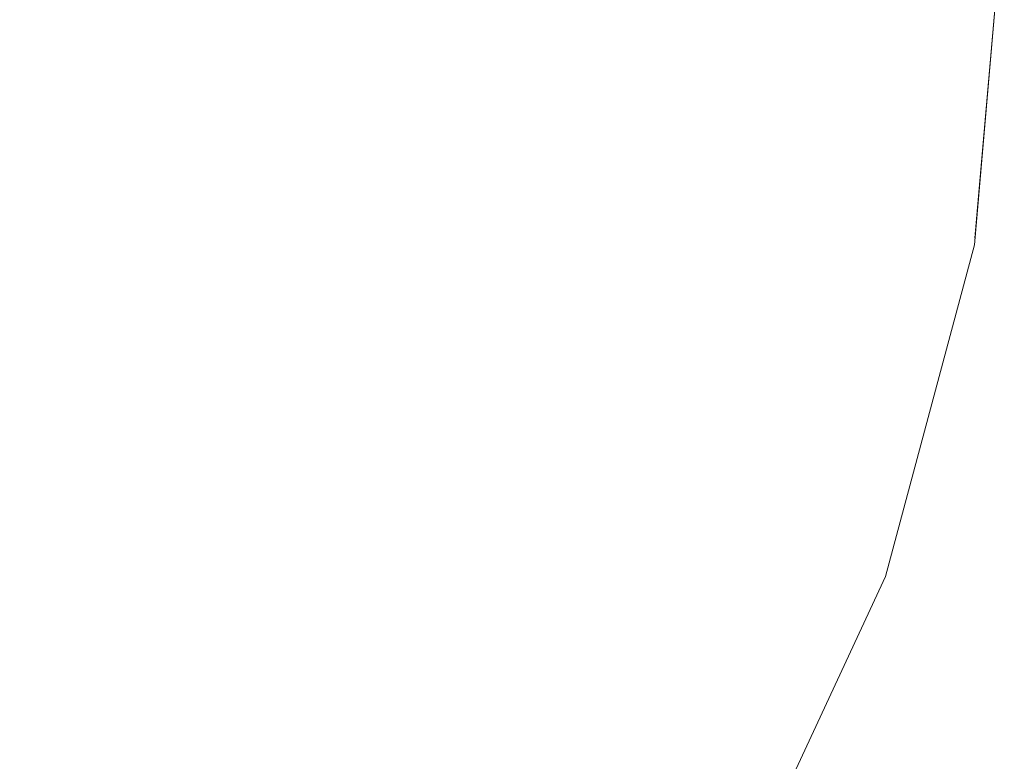
# Model space of a CAD drawing. Units: millimetres. Extents: x -5996 to 8746, y -11899 to 15630.
# Drawn here: x 2933 to 2940, y -64 to -59 of the extents above; entities that cross this region are included whole.
import ezdxf

# ---------------------------------------------------------------- set-up
doc = ezdxf.new("R2010")
doc.units = ezdxf.units.MM
doc.header["$MEASUREMENT"] = 0
doc.linetypes.add('Wipeout_Contour', pattern=[1000, 0, -1000])
doc.layers.add('0_Pen_No__4', color=7, linetype='Continuous', lineweight=15, true_color=0x029e21)

# ---------------------------------------------------------------- blocks, each defined once
blk = doc.blocks.new('Semisphere 24[1116]', base_point=(2926.8215, -58.0798))
at = {"color": 254, "linetype": 'Wipeout_Contour', "lineweight": 0, "ltscale": 8821.332132}
blk.add_wipeout([(2939.624, -59.2085), (2939.8215, -58.0798), (2939.624, -58.8519)], dxfattribs=at)
at = {"color": 254, "linetype": 'Wipeout_Contour', "lineweight": 0, "ltscale": 8821.347666}
blk.add_wipeout([(2939.624, -59.5308), (2939.8215, -58.0798), (2939.624, -59.2085)], dxfattribs=at)
at = {"color": 254, "linetype": 'Wipeout_Contour', "lineweight": 0, "ltscale": 8821.361045}
blk.add_wipeout([(2939.624, -59.8091), (2939.8215, -58.0798), (2939.624, -59.5308)], dxfattribs=at)
at = {"color": 254, "linetype": 'Wipeout_Contour', "lineweight": 0, "ltscale": 8821.372203}
blk.add_wipeout([(2939.624, -60.0348), (2939.8215, -58.0798), (2939.624, -59.8091)], dxfattribs=at)
at = {"color": 254, "linetype": 'Wipeout_Contour', "lineweight": 0, "ltscale": 8821.38095}
blk.add_wipeout([(2939.624, -60.2011), (2939.8215, -58.0798), (2939.624, -60.0348)], dxfattribs=at)
at = {"color": 254, "linetype": 'Wipeout_Contour', "lineweight": 0, "ltscale": 8821.387096}
blk.add_wipeout([(2939.624, -60.3029), (2939.8215, -58.0798), (2939.624, -60.2011)], dxfattribs=at)
at = {"color": 254, "linetype": 'Wipeout_Contour', "lineweight": 0, "ltscale": 8821.390508}
blk.add_wipeout([(2939.624, -60.3372), (2939.8215, -58.0798), (2939.624, -60.3029)], dxfattribs=at)
at = {"color": 254, "linetype": 'Wipeout_Contour', "lineweight": 0, "ltscale": 11759.68068}
blk.add_wipeout([(2939.624, -58.8519), (2939.624, -58.4718), (2939.0375, -58.8519), (2939.0375, -59.6005)], dxfattribs=at)
at = {"color": 254, "linetype": 'Wipeout_Contour', "lineweight": 0, "ltscale": 11759.726559}
blk.add_wipeout([(2939.624, -59.2085), (2939.624, -58.8519), (2939.0375, -59.6005), (2939.0375, -60.3029)], dxfattribs=at)
at = {"color": 254, "linetype": 'Wipeout_Contour', "lineweight": 0, "ltscale": 11759.768788}
blk.add_wipeout([(2939.624, -59.5308), (2939.624, -59.2085), (2939.0375, -60.3029), (2939.0375, -60.9378)], dxfattribs=at)
at = {"color": 254, "linetype": 'Wipeout_Contour', "lineweight": 0, "ltscale": 11756.562205}
blk.add_wipeout([(2938.0799, -59.2085), (2939.0375, -58.8519), (2939.0375, -58.0798), (2938.0799, -58.0798)], dxfattribs=at)
at = {"color": 254, "linetype": 'Wipeout_Contour', "lineweight": 0, "ltscale": 11759.806309}
blk.add_wipeout([(2939.624, -59.8091), (2939.624, -59.5308), (2939.0375, -60.9378), (2939.0375, -61.4858)], dxfattribs=at)
at = {"color": 254, "linetype": 'Wipeout_Contour', "lineweight": 0, "ltscale": 11759.838012}
blk.add_wipeout([(2939.624, -60.0348), (2939.624, -59.8091), (2939.0375, -61.4858), (2939.0375, -61.9304)], dxfattribs=at)
at = {"color": 254, "linetype": 'Wipeout_Contour', "lineweight": 0, "ltscale": 11759.8629}
blk.add_wipeout([(2939.0375, -62.2579), (2939.624, -60.2011), (2939.624, -60.0348), (2939.0375, -61.9304)], dxfattribs=at)
at = {"color": 254, "linetype": 'Wipeout_Contour', "lineweight": 0, "ltscale": 11759.880168}
blk.add_wipeout([(2939.0375, -62.4585), (2939.624, -60.3029), (2939.624, -60.2011), (2939.0375, -62.2579)], dxfattribs=at)
at = {"color": 254, "linetype": 'Wipeout_Contour', "lineweight": 0, "ltscale": 11759.889262}
blk.add_wipeout([(2939.0375, -62.526), (2939.624, -60.3372), (2939.624, -60.3029), (2939.0375, -62.4585)], dxfattribs=at)
at = {"layer": '0_Pen_No__4', "color": 104, "linetype": 'Continuous', "lineweight": 15, "true_color": 0x029e21}
blk.add_line((2939.8215, -58.0798), (2939.624, -60.3372), dxfattribs=at)
at = {"color": 254, "linetype": 'Wipeout_Contour', "lineweight": 0, "ltscale": 11756.638856}
blk.add_wipeout([(2938.0799, -60.3029), (2939.0375, -59.6005), (2939.0375, -58.8519), (2938.0799, -59.2085)], dxfattribs=at)
at = {"color": 254, "linetype": 'Wipeout_Contour', "lineweight": 0, "ltscale": 11752.063798}
blk.add_wipeout([(2938.0799, -59.2085), (2938.0799, -58.0798), (2936.7801, -58.0798), (2936.7801, -59.5308)], dxfattribs=at)
at = {"color": 254, "linetype": 'Wipeout_Contour', "lineweight": 0, "ltscale": 11756.71273}
blk.add_wipeout([(2938.0799, -61.3298), (2939.0375, -60.3029), (2939.0375, -59.6005), (2938.0799, -60.3029)], dxfattribs=at)
at = {"color": 254, "linetype": 'Wipeout_Contour', "lineweight": 0, "ltscale": 11756.781647}
blk.add_wipeout([(2938.0799, -62.2579), (2939.0375, -60.9378), (2939.0375, -60.3029), (2938.0799, -61.3298)], dxfattribs=at)
at = {"color": 254, "linetype": 'Wipeout_Contour', "lineweight": 0, "ltscale": 11756.843364}
blk.add_wipeout([(2938.0799, -63.0591), (2939.0375, -61.4858), (2939.0375, -60.9378), (2938.0799, -62.2579)], dxfattribs=at)
at = {"color": 254, "linetype": 'Wipeout_Contour', "lineweight": 0, "ltscale": 11752.16719}
blk.add_wipeout([(2938.0799, -60.3029), (2938.0799, -59.2085), (2936.7801, -59.5308), (2936.7801, -60.9378)], dxfattribs=at)
at = {"color": 254, "linetype": 'Wipeout_Contour', "lineweight": 0, "ltscale": 11756.895764}
blk.add_wipeout([(2939.0375, -61.9304), (2939.0375, -61.4858), (2938.0799, -63.0591), (2938.0799, -63.709)], dxfattribs=at)
at = {"color": 254, "linetype": 'Wipeout_Contour', "lineweight": 0, "ltscale": 11746.274174}
blk.add_wipeout([(2935.1778, -59.8091), (2936.7801, -59.5308), (2936.7801, -58.0798), (2935.1778, -58.0798)], dxfattribs=at)
at = {"color": 254, "linetype": 'Wipeout_Contour', "lineweight": 0, "ltscale": 11756.936991}
blk.add_wipeout([(2939.0375, -62.2579), (2939.0375, -61.9304), (2938.0799, -63.709), (2938.0799, -64.1878)], dxfattribs=at)
at = {"color": 254, "linetype": 'Wipeout_Contour', "lineweight": 0, "ltscale": 11756.965557}
blk.add_wipeout([(2938.0799, -64.481), (2939.0375, -62.4585), (2939.0375, -62.2579), (2938.0799, -64.1878)], dxfattribs=at)
at = {"color": 254, "linetype": 'Wipeout_Contour', "lineweight": 0, "ltscale": 11752.267779}
blk.add_wipeout([(2938.0799, -61.3298), (2938.0799, -60.3029), (2936.7801, -60.9378), (2936.7801, -62.2579)], dxfattribs=at)
at = {"color": 254, "linetype": 'Wipeout_Contour', "lineweight": 0, "ltscale": 11756.980435}
blk.add_wipeout([(2938.0799, -64.5798), (2939.0375, -62.526), (2939.0375, -62.4585), (2938.0799, -64.481)], dxfattribs=at)
at = {"layer": '0_Pen_No__4', "color": 104, "linetype": 'Continuous', "lineweight": 15, "true_color": 0x029e21}
blk.add_line((2939.624, -60.3372), (2939.0375, -62.526), dxfattribs=at)
at = {"color": 254, "linetype": 'Wipeout_Contour', "lineweight": 0, "ltscale": 11752.362229}
blk.add_wipeout([(2938.0799, -62.2579), (2938.0799, -61.3298), (2936.7801, -62.2579), (2936.7801, -63.4511)], dxfattribs=at)
at = {"color": 254, "linetype": 'Wipeout_Contour', "lineweight": 0, "ltscale": 11746.401785}
blk.add_wipeout([(2935.1778, -61.4858), (2936.7801, -60.9378), (2936.7801, -59.5308), (2935.1778, -59.8091)], dxfattribs=at)
at = {"color": 254, "linetype": 'Wipeout_Contour', "lineweight": 0, "ltscale": 11752.44722}
blk.add_wipeout([(2936.7801, -64.481), (2938.0799, -63.0591), (2938.0799, -62.2579), (2936.7801, -63.4511)], dxfattribs=at)
at = {"color": 254, "linetype": 'Wipeout_Contour', "lineweight": 0, "ltscale": 11739.369591}
blk.add_wipeout([(2933.3215, -60.0348), (2935.1778, -59.8091), (2935.1778, -58.0798), (2933.3215, -58.0798)], dxfattribs=at)
at = {"color": 254, "linetype": 'Wipeout_Contour', "lineweight": 0, "ltscale": 11752.519633}
blk.add_wipeout([(2936.7801, -65.3165), (2938.0799, -63.709), (2938.0799, -63.0591), (2936.7801, -64.481)], dxfattribs=at)
at = {"color": 254, "linetype": 'Wipeout_Contour', "lineweight": 0, "ltscale": 11746.526632}
blk.add_wipeout([(2935.1778, -63.0591), (2936.7801, -62.2579), (2936.7801, -60.9378), (2935.1778, -61.4858)], dxfattribs=at)
at = {"color": 254, "linetype": 'Wipeout_Contour', "lineweight": 0, "ltscale": 11752.576727}
blk.add_wipeout([(2938.0799, -64.1878), (2938.0799, -63.709), (2936.7801, -65.3165), (2936.7801, -65.9321)], dxfattribs=at)
at = {"layer": '0_Pen_No__4', "color": 104, "linetype": 'Continuous', "lineweight": 15, "true_color": 0x029e21}
blk.add_line((2939.0375, -62.526), (2938.0799, -64.5798), dxfattribs=at)
at = {"color": 254, "linetype": 'Wipeout_Contour', "lineweight": 0, "ltscale": 11739.517857}
blk.add_wipeout([(2933.3215, -61.9304), (2935.1778, -61.4858), (2935.1778, -59.8091), (2933.3215, -60.0348)], dxfattribs=at)
at = {"color": 254, "linetype": 'Wipeout_Contour', "lineweight": 0, "ltscale": 11746.64439}
blk.add_wipeout([(2936.7801, -63.4511), (2936.7801, -62.2579), (2935.1778, -63.0591), (2935.1778, -64.481)], dxfattribs=at)
at = {"color": 254, "linetype": 'Wipeout_Contour', "lineweight": 0, "ltscale": 11731.559989}
blk.add_wipeout([(2931.2678, -60.2011), (2933.3215, -60.0348), (2933.3215, -58.0798), (2931.2678, -58.0798)], dxfattribs=at)
at = {"color": 254, "linetype": 'Wipeout_Contour', "lineweight": 0, "ltscale": 11746.750742}
blk.add_wipeout([(2936.7801, -64.481), (2936.7801, -63.4511), (2935.1778, -64.481), (2935.1778, -65.7085)], dxfattribs=at)
at = {"color": 254, "linetype": 'Wipeout_Contour', "lineweight": 0, "ltscale": 11739.663496}
blk.add_wipeout([(2933.3215, -63.709), (2935.1778, -63.0591), (2935.1778, -61.4858), (2933.3215, -61.9304)], dxfattribs=at)
at = {"color": 254, "linetype": 'Wipeout_Contour', "lineweight": 0, "ltscale": 11731.724533}
blk.add_wipeout([(2931.2678, -62.2579), (2933.3215, -61.9304), (2933.3215, -60.0348), (2931.2678, -60.2011)], dxfattribs=at)
at = {"color": 254, "linetype": 'Wipeout_Contour', "lineweight": 0, "ltscale": 11739.801338}
blk.add_wipeout([(2933.3215, -65.3165), (2935.1778, -64.481), (2935.1778, -63.0591), (2933.3215, -63.709)], dxfattribs=at)
at = {"color": 254, "linetype": 'Wipeout_Contour', "lineweight": 0, "ltscale": 11731.886637}
blk.add_wipeout([(2931.2678, -64.1878), (2933.3215, -63.709), (2933.3215, -61.9304), (2931.2678, -62.2579)], dxfattribs=at)
at = {"color": 254, "linetype": 'Wipeout_Contour', "lineweight": 0, "ltscale": 11732.040451}
blk.add_wipeout([(2931.2678, -65.9321), (2933.3215, -65.3165), (2933.3215, -63.709), (2931.2678, -64.1878)], dxfattribs=at)
blk = doc.blocks.new('Semisphere 24[1118]', base_point=(2926.8215, -58.0798))
at = {"color": 254, "linetype": 'Wipeout_Contour', "lineweight": 0, "ltscale": 8821.332132}
blk.add_wipeout([(2939.624, -59.2085), (2939.8215, -58.0798), (2939.624, -58.8519)], dxfattribs=at)
at = {"color": 254, "linetype": 'Wipeout_Contour', "lineweight": 0, "ltscale": 8821.347666}
blk.add_wipeout([(2939.624, -59.5308), (2939.8215, -58.0798), (2939.624, -59.2085)], dxfattribs=at)
at = {"color": 254, "linetype": 'Wipeout_Contour', "lineweight": 0, "ltscale": 8821.361045}
blk.add_wipeout([(2939.624, -59.8091), (2939.8215, -58.0798), (2939.624, -59.5308)], dxfattribs=at)
at = {"color": 254, "linetype": 'Wipeout_Contour', "lineweight": 0, "ltscale": 8821.372203}
blk.add_wipeout([(2939.624, -60.0348), (2939.8215, -58.0798), (2939.624, -59.8091)], dxfattribs=at)
at = {"color": 254, "linetype": 'Wipeout_Contour', "lineweight": 0, "ltscale": 8821.38095}
blk.add_wipeout([(2939.624, -60.2011), (2939.8215, -58.0798), (2939.624, -60.0348)], dxfattribs=at)
at = {"color": 254, "linetype": 'Wipeout_Contour', "lineweight": 0, "ltscale": 8821.387096}
blk.add_wipeout([(2939.624, -60.3029), (2939.8215, -58.0798), (2939.624, -60.2011)], dxfattribs=at)
at = {"color": 254, "linetype": 'Wipeout_Contour', "lineweight": 0, "ltscale": 8821.390508}
blk.add_wipeout([(2939.624, -60.3372), (2939.8215, -58.0798), (2939.624, -60.3029)], dxfattribs=at)
at = {"color": 254, "linetype": 'Wipeout_Contour', "lineweight": 0, "ltscale": 11759.68068}
blk.add_wipeout([(2939.624, -58.8519), (2939.624, -58.4718), (2939.0375, -58.8519), (2939.0375, -59.6005)], dxfattribs=at)
at = {"color": 254, "linetype": 'Wipeout_Contour', "lineweight": 0, "ltscale": 11759.726559}
blk.add_wipeout([(2939.624, -59.2085), (2939.624, -58.8519), (2939.0375, -59.6005), (2939.0375, -60.3029)], dxfattribs=at)
at = {"color": 254, "linetype": 'Wipeout_Contour', "lineweight": 0, "ltscale": 11759.768788}
blk.add_wipeout([(2939.624, -59.5308), (2939.624, -59.2085), (2939.0375, -60.3029), (2939.0375, -60.9378)], dxfattribs=at)
at = {"color": 254, "linetype": 'Wipeout_Contour', "lineweight": 0, "ltscale": 11756.562205}
blk.add_wipeout([(2938.0799, -59.2085), (2939.0375, -58.8519), (2939.0375, -58.0798), (2938.0799, -58.0798)], dxfattribs=at)
at = {"color": 254, "linetype": 'Wipeout_Contour', "lineweight": 0, "ltscale": 11759.806309}
blk.add_wipeout([(2939.624, -59.8091), (2939.624, -59.5308), (2939.0375, -60.9378), (2939.0375, -61.4858)], dxfattribs=at)
at = {"color": 254, "linetype": 'Wipeout_Contour', "lineweight": 0, "ltscale": 11759.838012}
blk.add_wipeout([(2939.624, -60.0348), (2939.624, -59.8091), (2939.0375, -61.4858), (2939.0375, -61.9304)], dxfattribs=at)
at = {"color": 254, "linetype": 'Wipeout_Contour', "lineweight": 0, "ltscale": 11759.8629}
blk.add_wipeout([(2939.0375, -62.2579), (2939.624, -60.2011), (2939.624, -60.0348), (2939.0375, -61.9304)], dxfattribs=at)
at = {"color": 254, "linetype": 'Wipeout_Contour', "lineweight": 0, "ltscale": 11759.880168}
blk.add_wipeout([(2939.0375, -62.4585), (2939.624, -60.3029), (2939.624, -60.2011), (2939.0375, -62.2579)], dxfattribs=at)
at = {"color": 254, "linetype": 'Wipeout_Contour', "lineweight": 0, "ltscale": 11759.889262}
blk.add_wipeout([(2939.0375, -62.526), (2939.624, -60.3372), (2939.624, -60.3029), (2939.0375, -62.4585)], dxfattribs=at)
at = {"layer": '0_Pen_No__4', "color": 104, "linetype": 'Continuous', "lineweight": 15, "true_color": 0x029e21}
blk.add_line((2939.8215, -58.0798), (2939.624, -60.3372), dxfattribs=at)
at = {"color": 254, "linetype": 'Wipeout_Contour', "lineweight": 0, "ltscale": 11756.638856}
blk.add_wipeout([(2938.0799, -60.3029), (2939.0375, -59.6005), (2939.0375, -58.8519), (2938.0799, -59.2085)], dxfattribs=at)
at = {"color": 254, "linetype": 'Wipeout_Contour', "lineweight": 0, "ltscale": 11752.063798}
blk.add_wipeout([(2938.0799, -59.2085), (2938.0799, -58.0798), (2936.7801, -58.0798), (2936.7801, -59.5308)], dxfattribs=at)
at = {"color": 254, "linetype": 'Wipeout_Contour', "lineweight": 0, "ltscale": 11756.71273}
blk.add_wipeout([(2938.0799, -61.3298), (2939.0375, -60.3029), (2939.0375, -59.6005), (2938.0799, -60.3029)], dxfattribs=at)
at = {"color": 254, "linetype": 'Wipeout_Contour', "lineweight": 0, "ltscale": 11756.781647}
blk.add_wipeout([(2938.0799, -62.2579), (2939.0375, -60.9378), (2939.0375, -60.3029), (2938.0799, -61.3298)], dxfattribs=at)
at = {"color": 254, "linetype": 'Wipeout_Contour', "lineweight": 0, "ltscale": 11756.843364}
blk.add_wipeout([(2938.0799, -63.0591), (2939.0375, -61.4858), (2939.0375, -60.9378), (2938.0799, -62.2579)], dxfattribs=at)
at = {"color": 254, "linetype": 'Wipeout_Contour', "lineweight": 0, "ltscale": 11752.16719}
blk.add_wipeout([(2938.0799, -60.3029), (2938.0799, -59.2085), (2936.7801, -59.5308), (2936.7801, -60.9378)], dxfattribs=at)
at = {"color": 254, "linetype": 'Wipeout_Contour', "lineweight": 0, "ltscale": 11756.895764}
blk.add_wipeout([(2939.0375, -61.9304), (2939.0375, -61.4858), (2938.0799, -63.0591), (2938.0799, -63.709)], dxfattribs=at)
at = {"color": 254, "linetype": 'Wipeout_Contour', "lineweight": 0, "ltscale": 11746.274174}
blk.add_wipeout([(2935.1778, -59.8091), (2936.7801, -59.5308), (2936.7801, -58.0798), (2935.1778, -58.0798)], dxfattribs=at)
at = {"color": 254, "linetype": 'Wipeout_Contour', "lineweight": 0, "ltscale": 11756.936991}
blk.add_wipeout([(2939.0375, -62.2579), (2939.0375, -61.9304), (2938.0799, -63.709), (2938.0799, -64.1878)], dxfattribs=at)
at = {"color": 254, "linetype": 'Wipeout_Contour', "lineweight": 0, "ltscale": 11756.965557}
blk.add_wipeout([(2938.0799, -64.481), (2939.0375, -62.4585), (2939.0375, -62.2579), (2938.0799, -64.1878)], dxfattribs=at)
at = {"color": 254, "linetype": 'Wipeout_Contour', "lineweight": 0, "ltscale": 11752.267779}
blk.add_wipeout([(2938.0799, -61.3298), (2938.0799, -60.3029), (2936.7801, -60.9378), (2936.7801, -62.2579)], dxfattribs=at)
at = {"color": 254, "linetype": 'Wipeout_Contour', "lineweight": 0, "ltscale": 11756.980435}
blk.add_wipeout([(2938.0799, -64.5798), (2939.0375, -62.526), (2939.0375, -62.4585), (2938.0799, -64.481)], dxfattribs=at)
at = {"layer": '0_Pen_No__4', "color": 104, "linetype": 'Continuous', "lineweight": 15, "true_color": 0x029e21}
blk.add_line((2939.624, -60.3372), (2939.0375, -62.526), dxfattribs=at)
at = {"color": 254, "linetype": 'Wipeout_Contour', "lineweight": 0, "ltscale": 11752.362229}
blk.add_wipeout([(2938.0799, -62.2579), (2938.0799, -61.3298), (2936.7801, -62.2579), (2936.7801, -63.4511)], dxfattribs=at)
at = {"color": 254, "linetype": 'Wipeout_Contour', "lineweight": 0, "ltscale": 11746.401785}
blk.add_wipeout([(2935.1778, -61.4858), (2936.7801, -60.9378), (2936.7801, -59.5308), (2935.1778, -59.8091)], dxfattribs=at)
at = {"color": 254, "linetype": 'Wipeout_Contour', "lineweight": 0, "ltscale": 11752.44722}
blk.add_wipeout([(2936.7801, -64.481), (2938.0799, -63.0591), (2938.0799, -62.2579), (2936.7801, -63.4511)], dxfattribs=at)
at = {"color": 254, "linetype": 'Wipeout_Contour', "lineweight": 0, "ltscale": 11739.369591}
blk.add_wipeout([(2933.3215, -60.0348), (2935.1778, -59.8091), (2935.1778, -58.0798), (2933.3215, -58.0798)], dxfattribs=at)
at = {"color": 254, "linetype": 'Wipeout_Contour', "lineweight": 0, "ltscale": 11752.519633}
blk.add_wipeout([(2936.7801, -65.3165), (2938.0799, -63.709), (2938.0799, -63.0591), (2936.7801, -64.481)], dxfattribs=at)
at = {"color": 254, "linetype": 'Wipeout_Contour', "lineweight": 0, "ltscale": 11746.526632}
blk.add_wipeout([(2935.1778, -63.0591), (2936.7801, -62.2579), (2936.7801, -60.9378), (2935.1778, -61.4858)], dxfattribs=at)
at = {"color": 254, "linetype": 'Wipeout_Contour', "lineweight": 0, "ltscale": 11752.576727}
blk.add_wipeout([(2938.0799, -64.1878), (2938.0799, -63.709), (2936.7801, -65.3165), (2936.7801, -65.9321)], dxfattribs=at)
at = {"layer": '0_Pen_No__4', "color": 104, "linetype": 'Continuous', "lineweight": 15, "true_color": 0x029e21}
blk.add_line((2939.0375, -62.526), (2938.0799, -64.5798), dxfattribs=at)
at = {"color": 254, "linetype": 'Wipeout_Contour', "lineweight": 0, "ltscale": 11739.517857}
blk.add_wipeout([(2933.3215, -61.9304), (2935.1778, -61.4858), (2935.1778, -59.8091), (2933.3215, -60.0348)], dxfattribs=at)
at = {"color": 254, "linetype": 'Wipeout_Contour', "lineweight": 0, "ltscale": 11746.64439}
blk.add_wipeout([(2936.7801, -63.4511), (2936.7801, -62.2579), (2935.1778, -63.0591), (2935.1778, -64.481)], dxfattribs=at)
at = {"color": 254, "linetype": 'Wipeout_Contour', "lineweight": 0, "ltscale": 11731.559989}
blk.add_wipeout([(2931.2678, -60.2011), (2933.3215, -60.0348), (2933.3215, -58.0798), (2931.2678, -58.0798)], dxfattribs=at)
at = {"color": 254, "linetype": 'Wipeout_Contour', "lineweight": 0, "ltscale": 11746.750742}
blk.add_wipeout([(2936.7801, -64.481), (2936.7801, -63.4511), (2935.1778, -64.481), (2935.1778, -65.7085)], dxfattribs=at)
at = {"color": 254, "linetype": 'Wipeout_Contour', "lineweight": 0, "ltscale": 11739.663496}
blk.add_wipeout([(2933.3215, -63.709), (2935.1778, -63.0591), (2935.1778, -61.4858), (2933.3215, -61.9304)], dxfattribs=at)
at = {"color": 254, "linetype": 'Wipeout_Contour', "lineweight": 0, "ltscale": 11731.724533}
blk.add_wipeout([(2931.2678, -62.2579), (2933.3215, -61.9304), (2933.3215, -60.0348), (2931.2678, -60.2011)], dxfattribs=at)
at = {"color": 254, "linetype": 'Wipeout_Contour', "lineweight": 0, "ltscale": 11739.801338}
blk.add_wipeout([(2933.3215, -65.3165), (2935.1778, -64.481), (2935.1778, -63.0591), (2933.3215, -63.709)], dxfattribs=at)
at = {"color": 254, "linetype": 'Wipeout_Contour', "lineweight": 0, "ltscale": 11731.886637}
blk.add_wipeout([(2931.2678, -64.1878), (2933.3215, -63.709), (2933.3215, -61.9304), (2931.2678, -62.2579)], dxfattribs=at)
at = {"color": 254, "linetype": 'Wipeout_Contour', "lineweight": 0, "ltscale": 11732.040451}
blk.add_wipeout([(2931.2678, -65.9321), (2933.3215, -65.3165), (2933.3215, -63.709), (2931.2678, -64.1878)], dxfattribs=at)
blk = doc.blocks.new('Semisphere 24[1120]', base_point=(2926.8215, -58.0798))
at = {"color": 254, "linetype": 'Wipeout_Contour', "lineweight": 0, "ltscale": 8821.332132}
blk.add_wipeout([(2939.624, -59.2085), (2939.8215, -58.0798), (2939.624, -58.8519)], dxfattribs=at)
at = {"color": 254, "linetype": 'Wipeout_Contour', "lineweight": 0, "ltscale": 8821.347666}
blk.add_wipeout([(2939.624, -59.5308), (2939.8215, -58.0798), (2939.624, -59.2085)], dxfattribs=at)
at = {"color": 254, "linetype": 'Wipeout_Contour', "lineweight": 0, "ltscale": 8821.361045}
blk.add_wipeout([(2939.624, -59.8091), (2939.8215, -58.0798), (2939.624, -59.5308)], dxfattribs=at)
at = {"color": 254, "linetype": 'Wipeout_Contour', "lineweight": 0, "ltscale": 8821.372203}
blk.add_wipeout([(2939.624, -60.0348), (2939.8215, -58.0798), (2939.624, -59.8091)], dxfattribs=at)
at = {"color": 254, "linetype": 'Wipeout_Contour', "lineweight": 0, "ltscale": 8821.38095}
blk.add_wipeout([(2939.624, -60.2011), (2939.8215, -58.0798), (2939.624, -60.0348)], dxfattribs=at)
at = {"color": 254, "linetype": 'Wipeout_Contour', "lineweight": 0, "ltscale": 8821.387096}
blk.add_wipeout([(2939.624, -60.3029), (2939.8215, -58.0798), (2939.624, -60.2011)], dxfattribs=at)
at = {"color": 254, "linetype": 'Wipeout_Contour', "lineweight": 0, "ltscale": 8821.390508}
blk.add_wipeout([(2939.624, -60.3372), (2939.8215, -58.0798), (2939.624, -60.3029)], dxfattribs=at)
at = {"color": 254, "linetype": 'Wipeout_Contour', "lineweight": 0, "ltscale": 11759.68068}
blk.add_wipeout([(2939.624, -58.8519), (2939.624, -58.4718), (2939.0375, -58.8519), (2939.0375, -59.6005)], dxfattribs=at)
at = {"color": 254, "linetype": 'Wipeout_Contour', "lineweight": 0, "ltscale": 11759.726559}
blk.add_wipeout([(2939.624, -59.2085), (2939.624, -58.8519), (2939.0375, -59.6005), (2939.0375, -60.3029)], dxfattribs=at)
at = {"color": 254, "linetype": 'Wipeout_Contour', "lineweight": 0, "ltscale": 11759.768788}
blk.add_wipeout([(2939.624, -59.5308), (2939.624, -59.2085), (2939.0375, -60.3029), (2939.0375, -60.9378)], dxfattribs=at)
at = {"color": 254, "linetype": 'Wipeout_Contour', "lineweight": 0, "ltscale": 11756.562205}
blk.add_wipeout([(2938.0799, -59.2085), (2939.0375, -58.8519), (2939.0375, -58.0798), (2938.0799, -58.0798)], dxfattribs=at)
at = {"color": 254, "linetype": 'Wipeout_Contour', "lineweight": 0, "ltscale": 11759.806309}
blk.add_wipeout([(2939.624, -59.8091), (2939.624, -59.5308), (2939.0375, -60.9378), (2939.0375, -61.4858)], dxfattribs=at)
at = {"color": 254, "linetype": 'Wipeout_Contour', "lineweight": 0, "ltscale": 11759.838012}
blk.add_wipeout([(2939.624, -60.0348), (2939.624, -59.8091), (2939.0375, -61.4858), (2939.0375, -61.9304)], dxfattribs=at)
at = {"color": 254, "linetype": 'Wipeout_Contour', "lineweight": 0, "ltscale": 11759.8629}
blk.add_wipeout([(2939.0375, -62.2579), (2939.624, -60.2011), (2939.624, -60.0348), (2939.0375, -61.9304)], dxfattribs=at)
at = {"color": 254, "linetype": 'Wipeout_Contour', "lineweight": 0, "ltscale": 11759.880168}
blk.add_wipeout([(2939.0375, -62.4585), (2939.624, -60.3029), (2939.624, -60.2011), (2939.0375, -62.2579)], dxfattribs=at)
at = {"color": 254, "linetype": 'Wipeout_Contour', "lineweight": 0, "ltscale": 11759.889262}
blk.add_wipeout([(2939.0375, -62.526), (2939.624, -60.3372), (2939.624, -60.3029), (2939.0375, -62.4585)], dxfattribs=at)
at = {"layer": '0_Pen_No__4', "color": 104, "linetype": 'Continuous', "lineweight": 15, "true_color": 0x029e21}
blk.add_line((2939.8215, -58.0798), (2939.624, -60.3372), dxfattribs=at)
at = {"color": 254, "linetype": 'Wipeout_Contour', "lineweight": 0, "ltscale": 11756.638856}
blk.add_wipeout([(2938.0799, -60.3029), (2939.0375, -59.6005), (2939.0375, -58.8519), (2938.0799, -59.2085)], dxfattribs=at)
at = {"color": 254, "linetype": 'Wipeout_Contour', "lineweight": 0, "ltscale": 11752.063798}
blk.add_wipeout([(2938.0799, -59.2085), (2938.0799, -58.0798), (2936.7801, -58.0798), (2936.7801, -59.5308)], dxfattribs=at)
at = {"color": 254, "linetype": 'Wipeout_Contour', "lineweight": 0, "ltscale": 11756.71273}
blk.add_wipeout([(2938.0799, -61.3298), (2939.0375, -60.3029), (2939.0375, -59.6005), (2938.0799, -60.3029)], dxfattribs=at)
at = {"color": 254, "linetype": 'Wipeout_Contour', "lineweight": 0, "ltscale": 11756.781647}
blk.add_wipeout([(2938.0799, -62.2579), (2939.0375, -60.9378), (2939.0375, -60.3029), (2938.0799, -61.3298)], dxfattribs=at)
at = {"color": 254, "linetype": 'Wipeout_Contour', "lineweight": 0, "ltscale": 11756.843364}
blk.add_wipeout([(2938.0799, -63.0591), (2939.0375, -61.4858), (2939.0375, -60.9378), (2938.0799, -62.2579)], dxfattribs=at)
at = {"color": 254, "linetype": 'Wipeout_Contour', "lineweight": 0, "ltscale": 11752.16719}
blk.add_wipeout([(2938.0799, -60.3029), (2938.0799, -59.2085), (2936.7801, -59.5308), (2936.7801, -60.9378)], dxfattribs=at)
at = {"color": 254, "linetype": 'Wipeout_Contour', "lineweight": 0, "ltscale": 11756.895764}
blk.add_wipeout([(2939.0375, -61.9304), (2939.0375, -61.4858), (2938.0799, -63.0591), (2938.0799, -63.709)], dxfattribs=at)
at = {"color": 254, "linetype": 'Wipeout_Contour', "lineweight": 0, "ltscale": 11746.274174}
blk.add_wipeout([(2935.1778, -59.8091), (2936.7801, -59.5308), (2936.7801, -58.0798), (2935.1778, -58.0798)], dxfattribs=at)
at = {"color": 254, "linetype": 'Wipeout_Contour', "lineweight": 0, "ltscale": 11756.936991}
blk.add_wipeout([(2939.0375, -62.2579), (2939.0375, -61.9304), (2938.0799, -63.709), (2938.0799, -64.1878)], dxfattribs=at)
at = {"color": 254, "linetype": 'Wipeout_Contour', "lineweight": 0, "ltscale": 11756.965557}
blk.add_wipeout([(2938.0799, -64.481), (2939.0375, -62.4585), (2939.0375, -62.2579), (2938.0799, -64.1878)], dxfattribs=at)
at = {"color": 254, "linetype": 'Wipeout_Contour', "lineweight": 0, "ltscale": 11752.267779}
blk.add_wipeout([(2938.0799, -61.3298), (2938.0799, -60.3029), (2936.7801, -60.9378), (2936.7801, -62.2579)], dxfattribs=at)
at = {"color": 254, "linetype": 'Wipeout_Contour', "lineweight": 0, "ltscale": 11756.980435}
blk.add_wipeout([(2938.0799, -64.5798), (2939.0375, -62.526), (2939.0375, -62.4585), (2938.0799, -64.481)], dxfattribs=at)
at = {"layer": '0_Pen_No__4', "color": 104, "linetype": 'Continuous', "lineweight": 15, "true_color": 0x029e21}
blk.add_line((2939.624, -60.3372), (2939.0375, -62.526), dxfattribs=at)
at = {"color": 254, "linetype": 'Wipeout_Contour', "lineweight": 0, "ltscale": 11752.362229}
blk.add_wipeout([(2938.0799, -62.2579), (2938.0799, -61.3298), (2936.7801, -62.2579), (2936.7801, -63.4511)], dxfattribs=at)
at = {"color": 254, "linetype": 'Wipeout_Contour', "lineweight": 0, "ltscale": 11746.401785}
blk.add_wipeout([(2935.1778, -61.4858), (2936.7801, -60.9378), (2936.7801, -59.5308), (2935.1778, -59.8091)], dxfattribs=at)
at = {"color": 254, "linetype": 'Wipeout_Contour', "lineweight": 0, "ltscale": 11752.44722}
blk.add_wipeout([(2936.7801, -64.481), (2938.0799, -63.0591), (2938.0799, -62.2579), (2936.7801, -63.4511)], dxfattribs=at)
at = {"color": 254, "linetype": 'Wipeout_Contour', "lineweight": 0, "ltscale": 11739.369591}
blk.add_wipeout([(2933.3215, -60.0348), (2935.1778, -59.8091), (2935.1778, -58.0798), (2933.3215, -58.0798)], dxfattribs=at)
at = {"color": 254, "linetype": 'Wipeout_Contour', "lineweight": 0, "ltscale": 11752.519633}
blk.add_wipeout([(2936.7801, -65.3165), (2938.0799, -63.709), (2938.0799, -63.0591), (2936.7801, -64.481)], dxfattribs=at)
at = {"color": 254, "linetype": 'Wipeout_Contour', "lineweight": 0, "ltscale": 11746.526632}
blk.add_wipeout([(2935.1778, -63.0591), (2936.7801, -62.2579), (2936.7801, -60.9378), (2935.1778, -61.4858)], dxfattribs=at)
at = {"color": 254, "linetype": 'Wipeout_Contour', "lineweight": 0, "ltscale": 11752.576727}
blk.add_wipeout([(2938.0799, -64.1878), (2938.0799, -63.709), (2936.7801, -65.3165), (2936.7801, -65.9321)], dxfattribs=at)
at = {"layer": '0_Pen_No__4', "color": 104, "linetype": 'Continuous', "lineweight": 15, "true_color": 0x029e21}
blk.add_line((2939.0375, -62.526), (2938.0799, -64.5798), dxfattribs=at)
at = {"color": 254, "linetype": 'Wipeout_Contour', "lineweight": 0, "ltscale": 11739.517857}
blk.add_wipeout([(2933.3215, -61.9304), (2935.1778, -61.4858), (2935.1778, -59.8091), (2933.3215, -60.0348)], dxfattribs=at)
at = {"color": 254, "linetype": 'Wipeout_Contour', "lineweight": 0, "ltscale": 11746.64439}
blk.add_wipeout([(2936.7801, -63.4511), (2936.7801, -62.2579), (2935.1778, -63.0591), (2935.1778, -64.481)], dxfattribs=at)
at = {"color": 254, "linetype": 'Wipeout_Contour', "lineweight": 0, "ltscale": 11731.559989}
blk.add_wipeout([(2931.2678, -60.2011), (2933.3215, -60.0348), (2933.3215, -58.0798), (2931.2678, -58.0798)], dxfattribs=at)
at = {"color": 254, "linetype": 'Wipeout_Contour', "lineweight": 0, "ltscale": 11746.750742}
blk.add_wipeout([(2936.7801, -64.481), (2936.7801, -63.4511), (2935.1778, -64.481), (2935.1778, -65.7085)], dxfattribs=at)
at = {"color": 254, "linetype": 'Wipeout_Contour', "lineweight": 0, "ltscale": 11739.663496}
blk.add_wipeout([(2933.3215, -63.709), (2935.1778, -63.0591), (2935.1778, -61.4858), (2933.3215, -61.9304)], dxfattribs=at)
at = {"color": 254, "linetype": 'Wipeout_Contour', "lineweight": 0, "ltscale": 11731.724533}
blk.add_wipeout([(2931.2678, -62.2579), (2933.3215, -61.9304), (2933.3215, -60.0348), (2931.2678, -60.2011)], dxfattribs=at)
at = {"color": 254, "linetype": 'Wipeout_Contour', "lineweight": 0, "ltscale": 11739.801338}
blk.add_wipeout([(2933.3215, -65.3165), (2935.1778, -64.481), (2935.1778, -63.0591), (2933.3215, -63.709)], dxfattribs=at)
at = {"color": 254, "linetype": 'Wipeout_Contour', "lineweight": 0, "ltscale": 11731.886637}
blk.add_wipeout([(2931.2678, -64.1878), (2933.3215, -63.709), (2933.3215, -61.9304), (2931.2678, -62.2579)], dxfattribs=at)
at = {"color": 254, "linetype": 'Wipeout_Contour', "lineweight": 0, "ltscale": 11732.040451}
blk.add_wipeout([(2931.2678, -65.9321), (2933.3215, -65.3165), (2933.3215, -63.709), (2931.2678, -64.1878)], dxfattribs=at)

msp = doc.modelspace()

# ---------------------------------------------------------------- block references
at = {"color": 255, "linetype": 'Continuous', "lineweight": 15}
msp.add_blockref('Semisphere 24[1116]', (2926.8215, -58.0798), dxfattribs=at)

# ---------------------------------------------------------------- next in the draw order: block references
msp.add_blockref('Semisphere 24[1118]', (2926.8215, -58.0798), dxfattribs=at)

# ---------------------------------------------------------------- next in the draw order: block references
msp.add_blockref('Semisphere 24[1120]', (2926.8215, -58.0798), dxfattribs=at)

doc.saveas('drawing.dxf')
